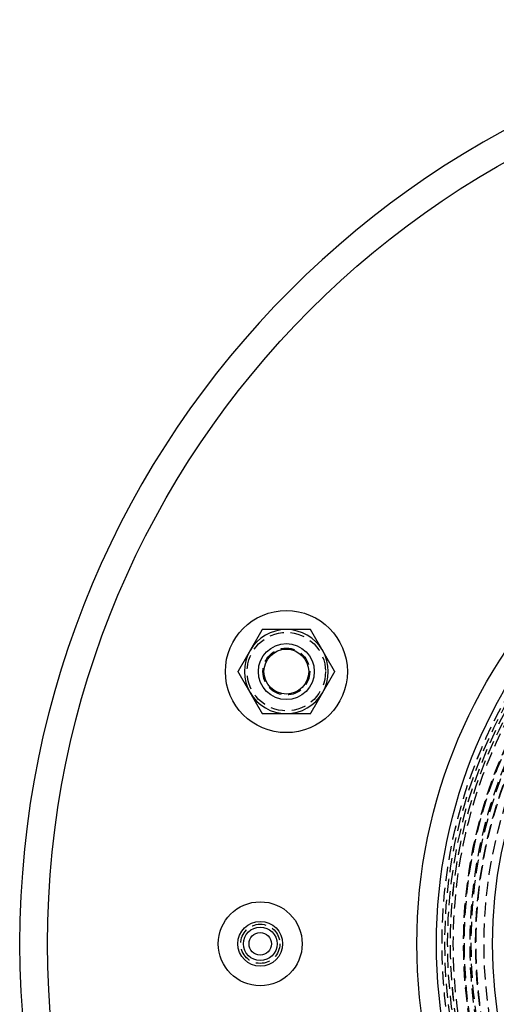
# Model space of a CAD drawing. Extents: x 208 to 1027, y -547 to 212.
# Drawn here: x 208 to 293, y -392 to -217 of the extents above; entities that cross this region are included whole.
import ezdxf

# ---------------------------------------------------------------- set-up
doc = ezdxf.new("R2010")
doc.units = 0
doc.header["$LTSCALE"] = 10
doc.linetypes.add('VERDECKT', pattern=[0.375, 0.25, -0.125])
doc.layers.get('0').update_dxf_attribs({"linetype": 'CONTINUOUS'})
doc.layers.add('STEMPEL', color=3, linetype='CONTINUOUS')

# ---------------------------------------------------------------- blocks, each defined once
blk = doc.blocks.new('A$C168B9145')
for points in [[(-235.383, 136.343, 0), (-235.4, 136.313, 0), (-235.417, 136.284, 0), (-235.434, 136.254, 0), (-235.451, 136.225, 0), (-235.468, 136.195, 0), (-235.485, 136.166, 0), (-235.502, 136.136, 0), (-235.52, 136.107, 0), (-235.537, 136.077, 0), (-235.554, 136.048, 0), (-235.571, 136.018, 0), (-235.588, 135.989, 0), (-235.605, 135.959, 0), (-235.622, 135.93, 0), (-235.639, 135.9, 0), (-235.656, 135.871, 0), (-235.673, 135.841, 0), (-235.69, 135.812, 0), (-235.707, 135.782, 0), (-235.724, 135.752, 0), (-235.741, 135.723, 0), (-235.758, 135.693, 0), (-235.775, 135.664, 0), (-235.792, 135.634, 0), (-235.809, 135.605, 0), (-235.826, 135.575, 0), (-235.843, 135.546, 0), (-235.86, 135.516, 0), (-235.878, 135.487, 0), (-235.895, 135.457, 0), (-235.912, 135.428, 0), (-235.929, 135.398, 0), (-235.946, 135.369, 0), (-235.963, 135.339, 0), (-235.98, 135.31, 0), (-235.997, 135.28, 0), (-236.014, 135.251, 0), (-236.031, 135.221, 0), (-236.048, 135.191, 0), (-236.065, 135.162, 0), (-236.082, 135.132, 0), (-236.099, 135.103, 0), (-236.116, 135.073, 0), (-236.133, 135.044, 0), (-236.15, 135.014, 0), (-236.167, 134.985, 0), (-236.184, 134.955, 0), (-236.201, 134.926, 0), (-236.218, 134.896, 0), (-236.236, 134.867, 0), (-236.253, 134.837, 0), (-236.27, 134.808, 0), (-236.287, 134.778, 0), (-236.304, 134.749, 0), (-236.321, 134.719, 0), (-236.338, 134.689, 0), (-236.355, 134.66, 0), (-236.372, 134.63, 0), (-236.389, 134.601, 0), (-236.406, 134.571, 0), (-236.423, 134.542, 0), (-236.44, 134.512, 0), (-236.457, 134.483, 0), (-236.474, 134.453, 0), (-236.491, 134.424, 0), (-236.508, 134.394, 0), (-236.525, 134.365, 0), (-236.542, 134.335, 0), (-236.559, 134.306, 0), (-236.576, 134.276, 0), (-236.594, 134.247, 0), (-236.611, 134.217, 0), (-236.628, 134.188, 0), (-236.645, 134.158, 0), (-236.662, 134.128, 0), (-236.679, 134.099, 0), (-236.696, 134.069, 0), (-236.713, 134.04, 0), (-236.73, 134.01, 0), (-236.747, 133.981, 0), (-236.764, 133.951, 0), (-236.781, 133.922, 0), (-236.798, 133.892, 0), (-236.815, 133.863, 0), (-236.832, 133.833, 0), (-236.849, 133.804, 0), (-236.866, 133.774, 0), (-236.883, 133.745, 0), (-236.9, 133.715, 0), (-236.917, 133.686, 0), (-236.934, 133.656, 0), (-236.952, 133.626, 0), (-236.969, 133.597, 0), (-236.986, 133.567, 0), (-237.003, 133.538, 0), (-237.02, 133.508, 0), (-237.037, 133.479, 0), (-237.054, 133.449, 0), (-237.071, 133.42, 0), (-237.088, 133.39, 0), (-237.105, 133.361, 0), (-237.122, 133.331, 0), (-237.139, 133.302, 0), (-237.156, 133.272, 0), (-237.173, 133.243, 0), (-237.19, 133.213, 0), (-237.207, 133.184, 0), (-237.224, 133.154, 0), (-237.241, 133.125, 0), (-237.258, 133.095, 0), (-237.275, 133.065, 0), (-237.292, 133.036, 0), (-237.31, 133.006, 0), (-237.327, 132.977, 0), (-237.344, 132.947, 0), (-237.361, 132.918, 0), (-237.378, 132.888, 0), (-237.395, 132.859, 0), (-237.412, 132.829, 0), (-237.429, 132.8, 0), (-237.446, 132.77, 0), (-237.463, 132.741, 0), (-237.48, 132.711, 0), (-237.497, 132.682, 0), (-237.514, 132.652, 0), (-237.531, 132.623, 0), (-237.548, 132.593, 0)], [(-231.053, 136.343, 0), (-231.087, 136.343, 0), (-231.121, 136.343, 0), (-231.155, 136.343, 0), (-231.19, 136.343, 0), (-231.224, 136.343, 0), (-231.258, 136.343, 0), (-231.292, 136.343, 0), (-231.326, 136.343, 0), (-231.36, 136.343, 0), (-231.395, 136.343, 0), (-231.429, 136.343, 0), (-231.463, 136.343, 0), (-231.497, 136.343, 0), (-231.531, 136.343, 0), (-231.565, 136.343, 0), (-231.599, 136.343, 0), (-231.634, 136.343, 0), (-231.668, 136.343, 0), (-231.702, 136.343, 0), (-231.736, 136.343, 0), (-231.77, 136.343, 0), (-231.804, 136.343, 0), (-231.838, 136.343, 0), (-231.873, 136.343, 0), (-231.907, 136.343, 0), (-231.941, 136.343, 0), (-231.975, 136.343, 0), (-232.009, 136.343, 0), (-232.043, 136.343, 0), (-232.077, 136.343, 0), (-232.112, 136.343, 0), (-232.146, 136.343, 0), (-232.18, 136.343, 0), (-232.214, 136.343, 0), (-232.248, 136.343, 0), (-232.282, 136.343, 0), (-232.316, 136.343, 0), (-232.35, 136.343, 0), (-232.385, 136.343, 0), (-232.419, 136.343, 0), (-232.453, 136.343, 0), (-232.487, 136.343, 0), (-232.521, 136.343, 0), (-232.555, 136.343, 0), (-232.589, 136.343, 0), (-232.623, 136.343, 0), (-232.657, 136.343, 0), (-232.692, 136.343, 0), (-232.726, 136.343, 0), (-232.76, 136.343, 0), (-232.794, 136.343, 0), (-232.828, 136.343, 0), (-232.862, 136.343, 0), (-232.896, 136.343, 0), (-232.93, 136.343, 0), (-232.964, 136.343, 0), (-232.998, 136.343, 0), (-233.033, 136.343, 0), (-233.067, 136.343, 0), (-233.101, 136.343, 0), (-233.135, 136.343, 0), (-233.169, 136.343, 0), (-233.203, 136.343, 0), (-233.237, 136.343, 0), (-233.271, 136.343, 0), (-233.305, 136.343, 0), (-233.339, 136.343, 0), (-233.374, 136.343, 0), (-233.408, 136.343, 0), (-233.442, 136.343, 0), (-233.476, 136.343, 0), (-233.51, 136.343, 0), (-233.544, 136.343, 0), (-233.578, 136.343, 0), (-233.612, 136.343, 0), (-233.646, 136.343, 0), (-233.68, 136.343, 0), (-233.714, 136.343, 0), (-233.748, 136.343, 0), (-233.783, 136.343, 0), (-233.817, 136.343, 0), (-233.851, 136.343, 0), (-233.885, 136.343, 0), (-233.919, 136.343, 0), (-233.953, 136.343, 0), (-233.987, 136.343, 0), (-234.021, 136.343, 0), (-234.055, 136.343, 0), (-234.089, 136.343, 0), (-234.123, 136.343, 0), (-234.157, 136.343, 0), (-234.191, 136.343, 0), (-234.225, 136.343, 0), (-234.26, 136.343, 0), (-234.294, 136.343, 0), (-234.328, 136.343, 0), (-234.362, 136.343, 0), (-234.396, 136.343, 0), (-234.43, 136.343, 0), (-234.464, 136.343, 0), (-234.498, 136.343, 0), (-234.532, 136.343, 0), (-234.566, 136.343, 0), (-234.6, 136.343, 0), (-234.634, 136.343, 0), (-234.668, 136.343, 0), (-234.702, 136.343, 0), (-234.736, 136.343, 0), (-234.77, 136.343, 0), (-234.804, 136.343, 0), (-234.838, 136.343, 0), (-234.872, 136.343, 0), (-234.907, 136.343, 0), (-234.941, 136.343, 0), (-234.975, 136.343, 0), (-235.009, 136.343, 0), (-235.043, 136.343, 0), (-235.077, 136.343, 0), (-235.111, 136.343, 0), (-235.145, 136.343, 0), (-235.179, 136.343, 0), (-235.213, 136.343, 0), (-235.247, 136.343, 0), (-235.281, 136.343, 0), (-235.315, 136.343, 0), (-235.349, 136.343, 0), (-235.383, 136.343, 0)], [(-226.723, 136.343, 0), (-226.745, 136.343, 0), (-226.768, 136.343, 0), (-226.791, 136.343, 0), (-226.813, 136.343, 0), (-226.836, 136.343, 0), (-226.859, 136.343, 0), (-226.881, 136.343, 0), (-226.904, 136.343, 0), (-226.926, 136.343, 0), (-226.949, 136.343, 0), (-226.972, 136.343, 0), (-226.994, 136.343, 0), (-227.017, 136.343, 0), (-227.04, 136.343, 0), (-227.062, 136.343, 0), (-227.085, 136.343, 0), (-227.107, 136.343, 0), (-227.13, 136.343, 0), (-227.153, 136.343, 0), (-227.175, 136.343, 0), (-227.198, 136.343, 0), (-227.221, 136.343, 0), (-227.243, 136.343, 0), (-227.266, 136.343, 0), (-227.289, 136.343, 0), (-227.311, 136.343, 0), (-227.334, 136.343, 0), (-227.357, 136.343, 0), (-227.379, 136.343, 0), (-227.402, 136.343, 0), (-227.425, 136.343, 0), (-227.447, 136.343, 0), (-227.47, 136.343, 0), (-227.493, 136.343, 0), (-227.515, 136.343, 0), (-227.538, 136.343, 0), (-227.561, 136.343, 0), (-227.583, 136.343, 0), (-227.606, 136.343, 0), (-227.629, 136.343, 0), (-227.652, 136.343, 0), (-227.674, 136.343, 0), (-227.697, 136.343, 0), (-227.72, 136.343, 0), (-227.742, 136.343, 0), (-227.765, 136.343, 0), (-227.788, 136.343, 0), (-227.81, 136.343, 0), (-227.833, 136.343, 0), (-227.856, 136.343, 0), (-227.878, 136.343, 0), (-227.901, 136.343, 0), (-227.924, 136.343, 0), (-227.947, 136.343, 0), (-227.969, 136.343, 0), (-227.992, 136.343, 0), (-228.015, 136.343, 0), (-228.037, 136.343, 0), (-228.06, 136.343, 0), (-228.083, 136.343, 0), (-228.105, 136.343, 0), (-228.128, 136.343, 0), (-228.151, 136.343, 0), (-228.174, 136.343, 0), (-228.196, 136.343, 0), (-228.219, 136.343, 0), (-228.242, 136.343, 0), (-228.264, 136.343, 0), (-228.287, 136.343, 0), (-228.31, 136.343, 0), (-228.332, 136.343, 0), (-228.355, 136.343, 0), (-228.378, 136.343, 0), (-228.401, 136.343, 0), (-228.423, 136.343, 0), (-228.446, 136.343, 0), (-228.469, 136.343, 0), (-228.491, 136.343, 0), (-228.514, 136.343, 0), (-228.537, 136.343, 0), (-228.559, 136.343, 0), (-228.582, 136.343, 0), (-228.605, 136.343, 0), (-228.628, 136.343, 0), (-228.65, 136.343, 0), (-228.673, 136.343, 0), (-228.696, 136.343, 0), (-228.718, 136.343, 0), (-228.741, 136.343, 0), (-228.764, 136.343, 0), (-228.786, 136.343, 0), (-228.809, 136.343, 0), (-228.832, 136.343, 0), (-228.855, 136.343, 0), (-228.877, 136.343, 0), (-228.9, 136.343, 0), (-228.923, 136.343, 0), (-228.945, 136.343, 0), (-228.968, 136.343, 0), (-228.991, 136.343, 0), (-229.013, 136.343, 0), (-229.036, 136.343, 0), (-229.059, 136.343, 0), (-229.081, 136.343, 0), (-229.104, 136.343, 0), (-229.127, 136.343, 0), (-229.149, 136.343, 0), (-229.172, 136.343, 0), (-229.195, 136.343, 0), (-229.217, 136.343, 0), (-229.24, 136.343, 0), (-229.263, 136.343, 0), (-229.286, 136.343, 0), (-229.308, 136.343, 0), (-229.331, 136.343, 0), (-229.354, 136.343, 0), (-229.376, 136.343, 0), (-229.399, 136.343, 0), (-229.422, 136.343, 0), (-229.444, 136.343, 0), (-229.467, 136.343, 0), (-229.49, 136.343, 0), (-229.512, 136.343, 0), (-229.535, 136.343, 0), (-229.558, 136.343, 0), (-229.58, 136.343, 0), (-229.603, 136.343, 0), (-229.626, 136.343, 0), (-229.648, 136.343, 0), (-229.671, 136.343, 0), (-229.694, 136.343, 0), (-229.716, 136.343, 0), (-229.739, 136.343, 0), (-229.762, 136.343, 0), (-229.784, 136.343, 0), (-229.807, 136.343, 0), (-229.83, 136.343, 0), (-229.852, 136.343, 0), (-229.875, 136.343, 0), (-229.898, 136.343, 0), (-229.92, 136.343, 0), (-229.943, 136.343, 0), (-229.966, 136.343, 0), (-229.988, 136.343, 0), (-230.011, 136.343, 0), (-230.034, 136.343, 0), (-230.056, 136.343, 0), (-230.079, 136.343, 0), (-230.102, 136.343, 0), (-230.124, 136.343, 0), (-230.147, 136.343, 0), (-230.17, 136.343, 0), (-230.192, 136.343, 0), (-230.215, 136.343, 0), (-230.238, 136.343, 0), (-230.26, 136.343, 0), (-230.283, 136.343, 0), (-230.306, 136.343, 0), (-230.328, 136.343, 0), (-230.351, 136.343, 0), (-230.374, 136.343, 0), (-230.396, 136.343, 0), (-230.419, 136.343, 0), (-230.442, 136.343, 0), (-230.464, 136.343, 0), (-230.487, 136.343, 0), (-230.509, 136.343, 0), (-230.532, 136.343, 0), (-230.555, 136.343, 0), (-230.577, 136.343, 0), (-230.6, 136.343, 0), (-230.623, 136.343, 0), (-230.645, 136.343, 0), (-230.668, 136.343, 0), (-230.691, 136.343, 0), (-230.713, 136.343, 0), (-230.736, 136.343, 0), (-230.759, 136.343, 0), (-230.781, 136.343, 0), (-230.804, 136.343, 0), (-230.827, 136.343, 0), (-230.849, 136.343, 0), (-230.872, 136.343, 0), (-230.895, 136.343, 0), (-230.917, 136.343, 0), (-230.94, 136.343, 0), (-230.962, 136.343, 0), (-230.985, 136.343, 0), (-231.008, 136.343, 0), (-231.03, 136.343, 0), (-231.053, 136.343, 0)], [(-224.558, 132.593, 0), (-224.575, 132.623, 0), (-224.592, 132.652, 0), (-224.609, 132.682, 0), (-224.626, 132.711, 0), (-224.643, 132.741, 0), (-224.66, 132.77, 0), (-224.677, 132.8, 0), (-224.694, 132.829, 0), (-224.711, 132.859, 0), (-224.728, 132.888, 0), (-224.745, 132.918, 0), (-224.762, 132.947, 0), (-224.779, 132.977, 0), (-224.796, 133.006, 0), (-224.814, 133.036, 0), (-224.831, 133.065, 0), (-224.848, 133.095, 0), (-224.865, 133.125, 0), (-224.882, 133.154, 0), (-224.899, 133.184, 0), (-224.916, 133.213, 0), (-224.933, 133.243, 0), (-224.95, 133.272, 0), (-224.967, 133.302, 0), (-224.984, 133.331, 0), (-225.001, 133.361, 0), (-225.018, 133.39, 0), (-225.035, 133.42, 0), (-225.052, 133.449, 0), (-225.069, 133.479, 0), (-225.086, 133.508, 0), (-225.103, 133.538, 0), (-225.12, 133.567, 0), (-225.137, 133.597, 0), (-225.154, 133.626, 0), (-225.172, 133.656, 0), (-225.189, 133.686, 0), (-225.206, 133.715, 0), (-225.223, 133.745, 0), (-225.24, 133.774, 0), (-225.257, 133.804, 0), (-225.274, 133.833, 0), (-225.291, 133.863, 0), (-225.308, 133.892, 0), (-225.325, 133.922, 0), (-225.342, 133.951, 0), (-225.359, 133.981, 0), (-225.376, 134.01, 0), (-225.393, 134.04, 0), (-225.41, 134.069, 0), (-225.427, 134.099, 0), (-225.444, 134.128, 0), (-225.461, 134.158, 0), (-225.478, 134.188, 0), (-225.495, 134.217, 0), (-225.512, 134.247, 0), (-225.53, 134.276, 0), (-225.547, 134.306, 0), (-225.564, 134.335, 0), (-225.581, 134.365, 0), (-225.598, 134.394, 0), (-225.615, 134.424, 0), (-225.632, 134.453, 0), (-225.649, 134.483, 0), (-225.666, 134.512, 0), (-225.683, 134.542, 0), (-225.7, 134.571, 0), (-225.717, 134.601, 0), (-225.734, 134.63, 0), (-225.751, 134.66, 0), (-225.768, 134.689, 0), (-225.785, 134.719, 0), (-225.802, 134.749, 0), (-225.819, 134.778, 0), (-225.836, 134.808, 0), (-225.853, 134.837, 0), (-225.87, 134.867, 0), (-225.888, 134.896, 0), (-225.905, 134.926, 0), (-225.922, 134.955, 0), (-225.939, 134.985, 0), (-225.956, 135.014, 0), (-225.973, 135.044, 0), (-225.99, 135.073, 0), (-226.007, 135.103, 0), (-226.024, 135.132, 0), (-226.041, 135.162, 0), (-226.058, 135.191, 0), (-226.075, 135.221, 0), (-226.092, 135.251, 0), (-226.109, 135.28, 0), (-226.126, 135.31, 0), (-226.143, 135.339, 0), (-226.16, 135.369, 0), (-226.177, 135.398, 0), (-226.194, 135.428, 0), (-226.211, 135.457, 0), (-226.228, 135.487, 0), (-226.246, 135.516, 0), (-226.263, 135.546, 0), (-226.28, 135.575, 0), (-226.297, 135.605, 0), (-226.314, 135.634, 0), (-226.331, 135.664, 0), (-226.348, 135.693, 0), (-226.365, 135.723, 0), (-226.382, 135.752, 0), (-226.399, 135.782, 0), (-226.416, 135.812, 0), (-226.433, 135.841, 0), (-226.45, 135.871, 0), (-226.467, 135.9, 0), (-226.484, 135.93, 0), (-226.501, 135.959, 0), (-226.518, 135.989, 0), (-226.535, 136.018, 0), (-226.552, 136.048, 0), (-226.569, 136.077, 0), (-226.586, 136.107, 0), (-226.604, 136.136, 0), (-226.621, 136.166, 0), (-226.638, 136.195, 0), (-226.655, 136.225, 0), (-226.672, 136.254, 0), (-226.689, 136.284, 0), (-226.706, 136.313, 0), (-226.723, 136.343, 0)], [(-237.548, 132.593, 0), (-237.565, 132.563, 0), (-237.582, 132.534, 0), (-237.599, 132.504, 0), (-237.616, 132.475, 0), (-237.633, 132.445, 0), (-237.65, 132.416, 0), (-237.668, 132.386, 0), (-237.685, 132.357, 0), (-237.702, 132.327, 0), (-237.719, 132.298, 0), (-237.736, 132.268, 0), (-237.753, 132.239, 0), (-237.77, 132.209, 0), (-237.787, 132.18, 0), (-237.804, 132.15, 0), (-237.821, 132.121, 0), (-237.838, 132.091, 0), (-237.855, 132.062, 0), (-237.872, 132.032, 0), (-237.889, 132.002, 0), (-237.906, 131.973, 0), (-237.923, 131.943, 0), (-237.94, 131.914, 0), (-237.957, 131.884, 0), (-237.974, 131.855, 0), (-237.991, 131.825, 0), (-238.008, 131.796, 0), (-238.026, 131.766, 0), (-238.043, 131.737, 0), (-238.06, 131.707, 0), (-238.077, 131.678, 0), (-238.094, 131.648, 0), (-238.111, 131.619, 0), (-238.128, 131.589, 0), (-238.145, 131.56, 0), (-238.162, 131.53, 0), (-238.179, 131.501, 0), (-238.196, 131.471, 0), (-238.213, 131.441, 0), (-238.23, 131.412, 0), (-238.247, 131.382, 0), (-238.264, 131.353, 0), (-238.281, 131.323, 0), (-238.298, 131.294, 0), (-238.315, 131.264, 0), (-238.332, 131.235, 0), (-238.349, 131.205, 0), (-238.366, 131.176, 0), (-238.384, 131.146, 0), (-238.401, 131.117, 0), (-238.418, 131.087, 0), (-238.435, 131.058, 0), (-238.452, 131.028, 0), (-238.469, 130.999, 0), (-238.486, 130.969, 0), (-238.503, 130.939, 0), (-238.52, 130.91, 0), (-238.537, 130.88, 0), (-238.554, 130.851, 0), (-238.571, 130.821, 0), (-238.588, 130.792, 0), (-238.605, 130.762, 0), (-238.622, 130.733, 0), (-238.639, 130.703, 0), (-238.656, 130.674, 0), (-238.673, 130.644, 0), (-238.69, 130.615, 0), (-238.707, 130.585, 0), (-238.724, 130.556, 0), (-238.742, 130.526, 0), (-238.759, 130.497, 0), (-238.776, 130.467, 0), (-238.793, 130.438, 0), (-238.81, 130.408, 0), (-238.827, 130.378, 0), (-238.844, 130.349, 0), (-238.861, 130.319, 0), (-238.878, 130.29, 0), (-238.895, 130.26, 0), (-238.912, 130.231, 0), (-238.929, 130.201, 0), (-238.946, 130.172, 0), (-238.963, 130.142, 0), (-238.98, 130.113, 0), (-238.997, 130.083, 0), (-239.014, 130.054, 0), (-239.031, 130.024, 0), (-239.048, 129.995, 0), (-239.065, 129.965, 0), (-239.082, 129.936, 0), (-239.1, 129.906, 0), (-239.117, 129.876, 0), (-239.134, 129.847, 0), (-239.151, 129.817, 0), (-239.168, 129.788, 0), (-239.185, 129.758, 0), (-239.202, 129.729, 0), (-239.219, 129.699, 0), (-239.236, 129.67, 0), (-239.253, 129.64, 0), (-239.27, 129.611, 0), (-239.287, 129.581, 0), (-239.304, 129.552, 0), (-239.321, 129.522, 0), (-239.338, 129.493, 0), (-239.355, 129.463, 0), (-239.372, 129.434, 0), (-239.389, 129.404, 0), (-239.406, 129.375, 0), (-239.423, 129.345, 0), (-239.44, 129.315, 0), (-239.458, 129.286, 0), (-239.475, 129.256, 0), (-239.492, 129.227, 0), (-239.509, 129.197, 0), (-239.526, 129.168, 0), (-239.543, 129.138, 0), (-239.56, 129.109, 0), (-239.577, 129.079, 0), (-239.594, 129.05, 0), (-239.611, 129.02, 0), (-239.628, 128.991, 0), (-239.645, 128.961, 0), (-239.662, 128.932, 0), (-239.679, 128.902, 0), (-239.696, 128.873, 0), (-239.713, 128.843, 0)], [(-222.393, 128.843, 0), (-222.41, 128.873, 0), (-222.427, 128.902, 0), (-222.444, 128.932, 0), (-222.461, 128.961, 0), (-222.478, 128.991, 0), (-222.495, 129.02, 0), (-222.512, 129.05, 0), (-222.529, 129.079, 0), (-222.546, 129.109, 0), (-222.563, 129.138, 0), (-222.58, 129.168, 0), (-222.597, 129.197, 0), (-222.614, 129.227, 0), (-222.631, 129.256, 0), (-222.648, 129.286, 0), (-222.666, 129.315, 0), (-222.683, 129.345, 0), (-222.7, 129.375, 0), (-222.717, 129.404, 0), (-222.734, 129.434, 0), (-222.751, 129.463, 0), (-222.768, 129.493, 0), (-222.785, 129.522, 0), (-222.802, 129.552, 0), (-222.819, 129.581, 0), (-222.836, 129.611, 0), (-222.853, 129.64, 0), (-222.87, 129.67, 0), (-222.887, 129.699, 0), (-222.904, 129.729, 0), (-222.921, 129.758, 0), (-222.938, 129.788, 0), (-222.955, 129.817, 0), (-222.972, 129.847, 0), (-222.989, 129.876, 0), (-223.006, 129.906, 0), (-223.024, 129.936, 0), (-223.041, 129.965, 0), (-223.058, 129.995, 0), (-223.075, 130.024, 0), (-223.092, 130.054, 0), (-223.109, 130.083, 0), (-223.126, 130.113, 0), (-223.143, 130.142, 0), (-223.16, 130.172, 0), (-223.177, 130.201, 0), (-223.194, 130.231, 0), (-223.211, 130.26, 0), (-223.228, 130.29, 0), (-223.245, 130.319, 0), (-223.262, 130.349, 0), (-223.279, 130.378, 0), (-223.296, 130.408, 0), (-223.313, 130.438, 0), (-223.33, 130.467, 0), (-223.347, 130.497, 0), (-223.364, 130.526, 0), (-223.382, 130.556, 0), (-223.399, 130.585, 0), (-223.416, 130.615, 0), (-223.433, 130.644, 0), (-223.45, 130.674, 0), (-223.467, 130.703, 0), (-223.484, 130.733, 0), (-223.501, 130.762, 0), (-223.518, 130.792, 0), (-223.535, 130.821, 0), (-223.552, 130.851, 0), (-223.569, 130.88, 0), (-223.586, 130.91, 0), (-223.603, 130.939, 0), (-223.62, 130.969, 0), (-223.637, 130.999, 0), (-223.654, 131.028, 0), (-223.671, 131.058, 0), (-223.688, 131.087, 0), (-223.705, 131.117, 0), (-223.722, 131.146, 0), (-223.74, 131.176, 0), (-223.757, 131.205, 0), (-223.774, 131.235, 0), (-223.791, 131.264, 0), (-223.808, 131.294, 0), (-223.825, 131.323, 0), (-223.842, 131.353, 0), (-223.859, 131.382, 0), (-223.876, 131.412, 0), (-223.893, 131.441, 0), (-223.91, 131.471, 0), (-223.927, 131.501, 0), (-223.944, 131.53, 0), (-223.961, 131.56, 0), (-223.978, 131.589, 0), (-223.995, 131.619, 0), (-224.012, 131.648, 0), (-224.029, 131.678, 0), (-224.046, 131.707, 0), (-224.063, 131.737, 0), (-224.08, 131.766, 0), (-224.098, 131.796, 0), (-224.115, 131.825, 0), (-224.132, 131.855, 0), (-224.149, 131.884, 0), (-224.166, 131.914, 0), (-224.183, 131.943, 0), (-224.2, 131.973, 0), (-224.217, 132.002, 0), (-224.234, 132.032, 0), (-224.251, 132.062, 0), (-224.268, 132.091, 0), (-224.285, 132.121, 0), (-224.302, 132.15, 0), (-224.319, 132.18, 0), (-224.336, 132.209, 0), (-224.353, 132.239, 0), (-224.37, 132.268, 0), (-224.387, 132.298, 0), (-224.404, 132.327, 0), (-224.421, 132.357, 0), (-224.438, 132.386, 0), (-224.456, 132.416, 0), (-224.473, 132.445, 0), (-224.49, 132.475, 0), (-224.507, 132.504, 0), (-224.524, 132.534, 0), (-224.541, 132.563, 0), (-224.558, 132.593, 0)], [(-239.713, 128.843, 0), (-239.696, 128.813, 0), (-239.679, 128.784, 0), (-239.662, 128.754, 0), (-239.645, 128.725, 0), (-239.628, 128.695, 0), (-239.611, 128.666, 0), (-239.594, 128.636, 0), (-239.577, 128.607, 0), (-239.56, 128.577, 0), (-239.543, 128.548, 0), (-239.526, 128.518, 0), (-239.509, 128.489, 0), (-239.492, 128.459, 0), (-239.475, 128.43, 0), (-239.458, 128.4, 0), (-239.44, 128.371, 0), (-239.423, 128.341, 0), (-239.406, 128.312, 0), (-239.389, 128.282, 0), (-239.372, 128.252, 0), (-239.355, 128.223, 0), (-239.338, 128.193, 0), (-239.321, 128.164, 0), (-239.304, 128.134, 0), (-239.287, 128.105, 0), (-239.27, 128.075, 0), (-239.253, 128.046, 0), (-239.236, 128.016, 0), (-239.219, 127.987, 0), (-239.202, 127.957, 0), (-239.185, 127.928, 0), (-239.168, 127.898, 0), (-239.151, 127.869, 0), (-239.134, 127.839, 0), (-239.117, 127.81, 0), (-239.1, 127.78, 0), (-239.082, 127.751, 0), (-239.065, 127.721, 0), (-239.048, 127.691, 0), (-239.031, 127.662, 0), (-239.014, 127.632, 0), (-238.997, 127.603, 0), (-238.98, 127.573, 0), (-238.963, 127.544, 0), (-238.946, 127.514, 0), (-238.929, 127.485, 0), (-238.912, 127.455, 0), (-238.895, 127.426, 0), (-238.878, 127.396, 0), (-238.861, 127.367, 0), (-238.844, 127.337, 0), (-238.827, 127.308, 0), (-238.81, 127.278, 0), (-238.793, 127.249, 0), (-238.776, 127.219, 0), (-238.759, 127.189, 0), (-238.742, 127.16, 0), (-238.724, 127.13, 0), (-238.707, 127.101, 0), (-238.69, 127.071, 0), (-238.673, 127.042, 0), (-238.656, 127.012, 0), (-238.639, 126.983, 0), (-238.622, 126.953, 0), (-238.605, 126.924, 0), (-238.588, 126.894, 0), (-238.571, 126.865, 0), (-238.554, 126.835, 0), (-238.537, 126.806, 0), (-238.52, 126.776, 0), (-238.503, 126.747, 0), (-238.486, 126.717, 0), (-238.469, 126.688, 0), (-238.452, 126.658, 0), (-238.435, 126.628, 0), (-238.418, 126.599, 0), (-238.401, 126.569, 0), (-238.384, 126.54, 0), (-238.366, 126.51, 0), (-238.349, 126.481, 0), (-238.332, 126.451, 0), (-238.315, 126.422, 0), (-238.298, 126.392, 0), (-238.281, 126.363, 0), (-238.264, 126.333, 0), (-238.247, 126.304, 0), (-238.23, 126.274, 0), (-238.213, 126.245, 0), (-238.196, 126.215, 0), (-238.179, 126.186, 0), (-238.162, 126.156, 0), (-238.145, 126.126, 0), (-238.128, 126.097, 0), (-238.111, 126.067, 0), (-238.094, 126.038, 0), (-238.077, 126.008, 0), (-238.06, 125.979, 0), (-238.043, 125.949, 0), (-238.026, 125.92, 0), (-238.008, 125.89, 0), (-237.991, 125.861, 0), (-237.974, 125.831, 0), (-237.957, 125.802, 0), (-237.94, 125.772, 0), (-237.923, 125.743, 0), (-237.906, 125.713, 0), (-237.889, 125.684, 0), (-237.872, 125.654, 0), (-237.855, 125.625, 0), (-237.838, 125.595, 0), (-237.821, 125.565, 0), (-237.804, 125.536, 0), (-237.787, 125.506, 0), (-237.77, 125.477, 0), (-237.753, 125.447, 0), (-237.736, 125.418, 0), (-237.719, 125.388, 0), (-237.702, 125.359, 0), (-237.685, 125.329, 0), (-237.668, 125.3, 0), (-237.65, 125.27, 0), (-237.633, 125.241, 0), (-237.616, 125.211, 0), (-237.599, 125.182, 0), (-237.582, 125.152, 0), (-237.565, 125.123, 0), (-237.548, 125.093, 0)], [(-224.558, 125.093, 0), (-224.541, 125.123, 0), (-224.524, 125.152, 0), (-224.507, 125.182, 0), (-224.49, 125.211, 0), (-224.473, 125.241, 0), (-224.456, 125.27, 0), (-224.438, 125.3, 0), (-224.421, 125.329, 0), (-224.404, 125.359, 0), (-224.387, 125.388, 0), (-224.37, 125.418, 0), (-224.353, 125.447, 0), (-224.336, 125.477, 0), (-224.319, 125.506, 0), (-224.302, 125.536, 0), (-224.285, 125.565, 0), (-224.268, 125.595, 0), (-224.251, 125.625, 0), (-224.234, 125.654, 0), (-224.217, 125.684, 0), (-224.2, 125.713, 0), (-224.183, 125.743, 0), (-224.166, 125.772, 0), (-224.149, 125.802, 0), (-224.132, 125.831, 0), (-224.115, 125.861, 0), (-224.098, 125.89, 0), (-224.08, 125.92, 0), (-224.063, 125.949, 0), (-224.046, 125.979, 0), (-224.029, 126.008, 0), (-224.012, 126.038, 0), (-223.995, 126.067, 0), (-223.978, 126.097, 0), (-223.961, 126.126, 0), (-223.944, 126.156, 0), (-223.927, 126.186, 0), (-223.91, 126.215, 0), (-223.893, 126.245, 0), (-223.876, 126.274, 0), (-223.859, 126.304, 0), (-223.842, 126.333, 0), (-223.825, 126.363, 0), (-223.808, 126.392, 0), (-223.791, 126.422, 0), (-223.774, 126.451, 0), (-223.757, 126.481, 0), (-223.74, 126.51, 0), (-223.722, 126.54, 0), (-223.705, 126.569, 0), (-223.688, 126.599, 0), (-223.671, 126.628, 0), (-223.654, 126.658, 0), (-223.637, 126.688, 0), (-223.62, 126.717, 0), (-223.603, 126.747, 0), (-223.586, 126.776, 0), (-223.569, 126.806, 0), (-223.552, 126.835, 0), (-223.535, 126.865, 0), (-223.518, 126.894, 0), (-223.501, 126.924, 0), (-223.484, 126.953, 0), (-223.467, 126.983, 0), (-223.45, 127.012, 0), (-223.433, 127.042, 0), (-223.416, 127.071, 0), (-223.399, 127.101, 0), (-223.382, 127.13, 0), (-223.364, 127.16, 0), (-223.347, 127.189, 0), (-223.33, 127.219, 0), (-223.313, 127.249, 0), (-223.296, 127.278, 0), (-223.279, 127.308, 0), (-223.262, 127.337, 0), (-223.245, 127.367, 0), (-223.228, 127.396, 0), (-223.211, 127.426, 0), (-223.194, 127.455, 0), (-223.177, 127.485, 0), (-223.16, 127.514, 0), (-223.143, 127.544, 0), (-223.126, 127.573, 0), (-223.109, 127.603, 0), (-223.092, 127.632, 0), (-223.075, 127.662, 0), (-223.058, 127.691, 0), (-223.041, 127.721, 0), (-223.024, 127.751, 0), (-223.006, 127.78, 0), (-222.989, 127.81, 0), (-222.972, 127.839, 0), (-222.955, 127.869, 0), (-222.938, 127.898, 0), (-222.921, 127.928, 0), (-222.904, 127.957, 0), (-222.887, 127.987, 0), (-222.87, 128.016, 0), (-222.853, 128.046, 0), (-222.836, 128.075, 0), (-222.819, 128.105, 0), (-222.802, 128.134, 0), (-222.785, 128.164, 0), (-222.768, 128.193, 0), (-222.751, 128.223, 0), (-222.734, 128.252, 0), (-222.717, 128.282, 0), (-222.7, 128.312, 0), (-222.683, 128.341, 0), (-222.666, 128.371, 0), (-222.648, 128.4, 0), (-222.631, 128.43, 0), (-222.614, 128.459, 0), (-222.597, 128.489, 0), (-222.58, 128.518, 0), (-222.563, 128.548, 0), (-222.546, 128.577, 0), (-222.529, 128.607, 0), (-222.512, 128.636, 0), (-222.495, 128.666, 0), (-222.478, 128.695, 0), (-222.461, 128.725, 0), (-222.444, 128.754, 0), (-222.427, 128.784, 0), (-222.41, 128.813, 0), (-222.393, 128.843, 0)], [(-237.548, 125.093, 0), (-237.531, 125.063, 0), (-237.514, 125.034, 0), (-237.497, 125.004, 0), (-237.48, 124.975, 0), (-237.463, 124.945, 0), (-237.446, 124.916, 0), (-237.429, 124.886, 0), (-237.412, 124.857, 0), (-237.395, 124.827, 0), (-237.378, 124.798, 0), (-237.361, 124.768, 0), (-237.344, 124.739, 0), (-237.327, 124.709, 0), (-237.31, 124.68, 0), (-237.292, 124.65, 0), (-237.275, 124.621, 0), (-237.258, 124.591, 0), (-237.241, 124.562, 0), (-237.224, 124.532, 0), (-237.207, 124.502, 0), (-237.19, 124.473, 0), (-237.173, 124.443, 0), (-237.156, 124.414, 0), (-237.139, 124.384, 0), (-237.122, 124.355, 0), (-237.105, 124.325, 0), (-237.088, 124.296, 0), (-237.071, 124.266, 0), (-237.054, 124.237, 0), (-237.037, 124.207, 0), (-237.02, 124.178, 0), (-237.003, 124.148, 0), (-236.986, 124.119, 0), (-236.969, 124.089, 0), (-236.952, 124.06, 0), (-236.934, 124.03, 0), (-236.917, 124.001, 0), (-236.9, 123.971, 0), (-236.883, 123.941, 0), (-236.866, 123.912, 0), (-236.849, 123.882, 0), (-236.832, 123.853, 0), (-236.815, 123.823, 0), (-236.798, 123.794, 0), (-236.781, 123.764, 0), (-236.764, 123.735, 0), (-236.747, 123.705, 0), (-236.73, 123.676, 0), (-236.713, 123.646, 0), (-236.696, 123.617, 0), (-236.679, 123.587, 0), (-236.662, 123.558, 0), (-236.645, 123.528, 0), (-236.628, 123.499, 0), (-236.611, 123.469, 0), (-236.594, 123.439, 0), (-236.576, 123.41, 0), (-236.559, 123.38, 0), (-236.542, 123.351, 0), (-236.525, 123.321, 0), (-236.508, 123.292, 0), (-236.491, 123.262, 0), (-236.474, 123.233, 0), (-236.457, 123.203, 0), (-236.44, 123.174, 0), (-236.423, 123.144, 0), (-236.406, 123.115, 0), (-236.389, 123.085, 0), (-236.372, 123.056, 0), (-236.355, 123.026, 0), (-236.338, 122.997, 0), (-236.321, 122.967, 0), (-236.304, 122.938, 0), (-236.287, 122.908, 0), (-236.27, 122.878, 0), (-236.253, 122.849, 0), (-236.236, 122.819, 0), (-236.218, 122.79, 0), (-236.201, 122.76, 0), (-236.184, 122.731, 0), (-236.167, 122.701, 0), (-236.15, 122.672, 0), (-236.133, 122.642, 0), (-236.116, 122.613, 0), (-236.099, 122.583, 0), (-236.082, 122.554, 0), (-236.065, 122.524, 0), (-236.048, 122.495, 0), (-236.031, 122.465, 0), (-236.014, 122.436, 0), (-235.997, 122.406, 0), (-235.98, 122.376, 0), (-235.963, 122.347, 0), (-235.946, 122.317, 0), (-235.929, 122.288, 0), (-235.912, 122.258, 0), (-235.895, 122.229, 0), (-235.878, 122.199, 0), (-235.86, 122.17, 0), (-235.843, 122.14, 0), (-235.826, 122.111, 0), (-235.809, 122.081, 0), (-235.792, 122.052, 0), (-235.775, 122.022, 0), (-235.758, 121.993, 0), (-235.741, 121.963, 0), (-235.724, 121.934, 0), (-235.707, 121.904, 0), (-235.69, 121.875, 0), (-235.673, 121.845, 0), (-235.656, 121.815, 0), (-235.639, 121.786, 0), (-235.622, 121.756, 0), (-235.605, 121.727, 0), (-235.588, 121.697, 0), (-235.571, 121.668, 0), (-235.554, 121.638, 0), (-235.537, 121.609, 0), (-235.52, 121.579, 0), (-235.502, 121.55, 0), (-235.485, 121.52, 0), (-235.468, 121.491, 0), (-235.451, 121.461, 0), (-235.434, 121.432, 0), (-235.417, 121.402, 0), (-235.4, 121.373, 0), (-235.383, 121.343, 0)], [(-226.723, 121.343, 0), (-226.706, 121.373, 0), (-226.689, 121.402, 0), (-226.672, 121.432, 0), (-226.655, 121.461, 0), (-226.638, 121.491, 0), (-226.621, 121.52, 0), (-226.604, 121.55, 0), (-226.586, 121.579, 0), (-226.569, 121.609, 0), (-226.552, 121.638, 0), (-226.535, 121.668, 0), (-226.518, 121.697, 0), (-226.501, 121.727, 0), (-226.484, 121.756, 0), (-226.467, 121.786, 0), (-226.45, 121.815, 0), (-226.433, 121.845, 0), (-226.416, 121.875, 0), (-226.399, 121.904, 0), (-226.382, 121.934, 0), (-226.365, 121.963, 0), (-226.348, 121.993, 0), (-226.331, 122.022, 0), (-226.314, 122.052, 0), (-226.297, 122.081, 0), (-226.28, 122.111, 0), (-226.263, 122.14, 0), (-226.246, 122.17, 0), (-226.228, 122.199, 0), (-226.211, 122.229, 0), (-226.194, 122.258, 0), (-226.177, 122.288, 0), (-226.16, 122.317, 0), (-226.143, 122.347, 0), (-226.126, 122.376, 0), (-226.109, 122.406, 0), (-226.092, 122.436, 0), (-226.075, 122.465, 0), (-226.058, 122.495, 0), (-226.041, 122.524, 0), (-226.024, 122.554, 0), (-226.007, 122.583, 0), (-225.99, 122.613, 0), (-225.973, 122.642, 0), (-225.956, 122.672, 0), (-225.939, 122.701, 0), (-225.922, 122.731, 0), (-225.905, 122.76, 0), (-225.888, 122.79, 0), (-225.87, 122.819, 0), (-225.853, 122.849, 0), (-225.836, 122.878, 0), (-225.819, 122.908, 0), (-225.802, 122.938, 0), (-225.785, 122.967, 0), (-225.768, 122.997, 0), (-225.751, 123.026, 0), (-225.734, 123.056, 0), (-225.717, 123.085, 0), (-225.7, 123.115, 0), (-225.683, 123.144, 0), (-225.666, 123.174, 0), (-225.649, 123.203, 0), (-225.632, 123.233, 0), (-225.615, 123.262, 0), (-225.598, 123.292, 0), (-225.581, 123.321, 0), (-225.564, 123.351, 0), (-225.547, 123.38, 0), (-225.53, 123.41, 0), (-225.512, 123.439, 0), (-225.495, 123.469, 0), (-225.478, 123.499, 0), (-225.461, 123.528, 0), (-225.444, 123.558, 0), (-225.427, 123.587, 0), (-225.41, 123.617, 0), (-225.393, 123.646, 0), (-225.376, 123.676, 0), (-225.359, 123.705, 0), (-225.342, 123.735, 0), (-225.325, 123.764, 0), (-225.308, 123.794, 0), (-225.291, 123.823, 0), (-225.274, 123.853, 0), (-225.257, 123.882, 0), (-225.24, 123.912, 0), (-225.223, 123.941, 0), (-225.206, 123.971, 0), (-225.189, 124.001, 0), (-225.172, 124.03, 0), (-225.154, 124.06, 0), (-225.137, 124.089, 0), (-225.12, 124.119, 0), (-225.103, 124.148, 0), (-225.086, 124.178, 0), (-225.069, 124.207, 0), (-225.052, 124.237, 0), (-225.035, 124.266, 0), (-225.018, 124.296, 0), (-225.001, 124.325, 0), (-224.984, 124.355, 0), (-224.967, 124.384, 0), (-224.95, 124.414, 0), (-224.933, 124.443, 0), (-224.916, 124.473, 0), (-224.899, 124.502, 0), (-224.882, 124.532, 0), (-224.865, 124.562, 0), (-224.848, 124.591, 0), (-224.831, 124.621, 0), (-224.814, 124.65, 0), (-224.796, 124.68, 0), (-224.779, 124.709, 0), (-224.762, 124.739, 0), (-224.745, 124.768, 0), (-224.728, 124.798, 0), (-224.711, 124.827, 0), (-224.694, 124.857, 0), (-224.677, 124.886, 0), (-224.66, 124.916, 0), (-224.643, 124.945, 0), (-224.626, 124.975, 0), (-224.609, 125.004, 0), (-224.592, 125.034, 0), (-224.575, 125.063, 0), (-224.558, 125.093, 0)], [(-235.383, 121.343, 0), (-235.349, 121.343, 0), (-235.315, 121.343, 0), (-235.281, 121.343, 0), (-235.247, 121.343, 0), (-235.213, 121.343, 0), (-235.179, 121.343, 0), (-235.145, 121.343, 0), (-235.111, 121.343, 0), (-235.077, 121.343, 0), (-235.043, 121.343, 0), (-235.009, 121.343, 0), (-234.975, 121.343, 0), (-234.941, 121.343, 0), (-234.907, 121.343, 0), (-234.872, 121.343, 0), (-234.838, 121.343, 0), (-234.804, 121.343, 0), (-234.77, 121.343, 0), (-234.736, 121.343, 0), (-234.702, 121.343, 0), (-234.668, 121.343, 0), (-234.634, 121.343, 0), (-234.6, 121.343, 0), (-234.566, 121.343, 0), (-234.532, 121.343, 0), (-234.498, 121.343, 0), (-234.464, 121.343, 0), (-234.43, 121.343, 0), (-234.396, 121.343, 0), (-234.362, 121.343, 0), (-234.328, 121.343, 0), (-234.294, 121.343, 0), (-234.26, 121.343, 0), (-234.225, 121.343, 0), (-234.191, 121.343, 0), (-234.157, 121.343, 0), (-234.123, 121.343, 0), (-234.089, 121.343, 0), (-234.055, 121.343, 0), (-234.021, 121.343, 0), (-233.987, 121.343, 0), (-233.953, 121.343, 0), (-233.919, 121.343, 0), (-233.885, 121.343, 0), (-233.851, 121.343, 0), (-233.817, 121.343, 0), (-233.783, 121.343, 0), (-233.748, 121.343, 0), (-233.714, 121.343, 0), (-233.68, 121.343, 0), (-233.646, 121.343, 0), (-233.612, 121.343, 0), (-233.578, 121.343, 0), (-233.544, 121.343, 0), (-233.51, 121.343, 0), (-233.476, 121.343, 0), (-233.442, 121.343, 0), (-233.408, 121.343, 0), (-233.374, 121.343, 0), (-233.339, 121.343, 0), (-233.305, 121.343, 0), (-233.271, 121.343, 0), (-233.237, 121.343, 0), (-233.203, 121.343, 0), (-233.169, 121.343, 0), (-233.135, 121.343, 0), (-233.101, 121.343, 0), (-233.067, 121.343, 0), (-233.033, 121.343, 0), (-232.998, 121.343, 0), (-232.964, 121.343, 0), (-232.93, 121.343, 0), (-232.896, 121.343, 0), (-232.862, 121.343, 0), (-232.828, 121.343, 0), (-232.794, 121.343, 0), (-232.76, 121.343, 0), (-232.726, 121.343, 0), (-232.692, 121.343, 0), (-232.657, 121.343, 0), (-232.623, 121.343, 0), (-232.589, 121.343, 0), (-232.555, 121.343, 0), (-232.521, 121.343, 0), (-232.487, 121.343, 0), (-232.453, 121.343, 0), (-232.419, 121.343, 0), (-232.385, 121.343, 0), (-232.35, 121.343, 0), (-232.316, 121.343, 0), (-232.282, 121.343, 0), (-232.248, 121.343, 0), (-232.214, 121.343, 0), (-232.18, 121.343, 0), (-232.146, 121.343, 0), (-232.112, 121.343, 0), (-232.077, 121.343, 0), (-232.043, 121.343, 0), (-232.009, 121.343, 0), (-231.975, 121.343, 0), (-231.941, 121.343, 0), (-231.907, 121.343, 0), (-231.873, 121.343, 0), (-231.838, 121.343, 0), (-231.804, 121.343, 0), (-231.77, 121.343, 0), (-231.736, 121.343, 0), (-231.702, 121.343, 0), (-231.668, 121.343, 0), (-231.634, 121.343, 0), (-231.599, 121.343, 0), (-231.565, 121.343, 0), (-231.531, 121.343, 0), (-231.497, 121.343, 0), (-231.463, 121.343, 0), (-231.429, 121.343, 0), (-231.395, 121.343, 0), (-231.36, 121.343, 0), (-231.326, 121.343, 0), (-231.292, 121.343, 0), (-231.258, 121.343, 0), (-231.224, 121.343, 0), (-231.19, 121.343, 0), (-231.155, 121.343, 0), (-231.121, 121.343, 0), (-231.087, 121.343, 0), (-231.053, 121.343, 0)], [(-231.053, 121.343, 0), (-231.03, 121.343, 0), (-231.008, 121.343, 0), (-230.985, 121.343, 0), (-230.962, 121.343, 0), (-230.94, 121.343, 0), (-230.917, 121.343, 0), (-230.895, 121.343, 0), (-230.872, 121.343, 0), (-230.849, 121.343, 0), (-230.827, 121.343, 0), (-230.804, 121.343, 0), (-230.781, 121.343, 0), (-230.759, 121.343, 0), (-230.736, 121.343, 0), (-230.713, 121.343, 0), (-230.691, 121.343, 0), (-230.668, 121.343, 0), (-230.645, 121.343, 0), (-230.623, 121.343, 0), (-230.6, 121.343, 0), (-230.577, 121.343, 0), (-230.555, 121.343, 0), (-230.532, 121.343, 0), (-230.509, 121.343, 0), (-230.487, 121.343, 0), (-230.464, 121.343, 0), (-230.442, 121.343, 0), (-230.419, 121.343, 0), (-230.396, 121.343, 0), (-230.374, 121.343, 0), (-230.351, 121.343, 0), (-230.328, 121.343, 0), (-230.306, 121.343, 0), (-230.283, 121.343, 0), (-230.26, 121.343, 0), (-230.238, 121.343, 0), (-230.215, 121.343, 0), (-230.192, 121.343, 0), (-230.17, 121.343, 0), (-230.147, 121.343, 0), (-230.124, 121.343, 0), (-230.102, 121.343, 0), (-230.079, 121.343, 0), (-230.056, 121.343, 0), (-230.034, 121.343, 0), (-230.011, 121.343, 0), (-229.988, 121.343, 0), (-229.966, 121.343, 0), (-229.943, 121.343, 0), (-229.92, 121.343, 0), (-229.898, 121.343, 0), (-229.875, 121.343, 0), (-229.852, 121.343, 0), (-229.83, 121.343, 0), (-229.807, 121.343, 0), (-229.784, 121.343, 0), (-229.762, 121.343, 0), (-229.739, 121.343, 0), (-229.716, 121.343, 0), (-229.694, 121.343, 0), (-229.671, 121.343, 0), (-229.648, 121.343, 0), (-229.626, 121.343, 0), (-229.603, 121.343, 0), (-229.58, 121.343, 0), (-229.558, 121.343, 0), (-229.535, 121.343, 0), (-229.512, 121.343, 0), (-229.49, 121.343, 0), (-229.467, 121.343, 0), (-229.444, 121.343, 0), (-229.422, 121.343, 0), (-229.399, 121.343, 0), (-229.376, 121.343, 0), (-229.354, 121.343, 0), (-229.331, 121.343, 0), (-229.308, 121.343, 0), (-229.286, 121.343, 0), (-229.263, 121.343, 0), (-229.24, 121.343, 0), (-229.217, 121.343, 0), (-229.195, 121.343, 0), (-229.172, 121.343, 0), (-229.149, 121.343, 0), (-229.127, 121.343, 0), (-229.104, 121.343, 0), (-229.081, 121.343, 0), (-229.059, 121.343, 0), (-229.036, 121.343, 0), (-229.013, 121.343, 0), (-228.991, 121.343, 0), (-228.968, 121.343, 0), (-228.945, 121.343, 0), (-228.923, 121.343, 0), (-228.9, 121.343, 0), (-228.877, 121.343, 0), (-228.855, 121.343, 0), (-228.832, 121.343, 0), (-228.809, 121.343, 0), (-228.786, 121.343, 0), (-228.764, 121.343, 0), (-228.741, 121.343, 0), (-228.718, 121.343, 0), (-228.696, 121.343, 0), (-228.673, 121.343, 0), (-228.65, 121.343, 0), (-228.628, 121.343, 0), (-228.605, 121.343, 0), (-228.582, 121.343, 0), (-228.559, 121.343, 0), (-228.537, 121.343, 0), (-228.514, 121.343, 0), (-228.491, 121.343, 0), (-228.469, 121.343, 0), (-228.446, 121.343, 0), (-228.423, 121.343, 0), (-228.401, 121.343, 0), (-228.378, 121.343, 0), (-228.355, 121.343, 0), (-228.332, 121.343, 0), (-228.31, 121.343, 0), (-228.287, 121.343, 0), (-228.264, 121.343, 0), (-228.242, 121.343, 0), (-228.219, 121.343, 0), (-228.196, 121.343, 0), (-228.174, 121.343, 0), (-228.151, 121.343, 0), (-228.128, 121.343, 0), (-228.105, 121.343, 0), (-228.083, 121.343, 0), (-228.06, 121.343, 0), (-228.037, 121.343, 0), (-228.015, 121.343, 0), (-227.992, 121.343, 0), (-227.969, 121.343, 0), (-227.947, 121.343, 0), (-227.924, 121.343, 0), (-227.901, 121.343, 0), (-227.878, 121.343, 0), (-227.856, 121.343, 0), (-227.833, 121.343, 0), (-227.81, 121.343, 0), (-227.788, 121.343, 0), (-227.765, 121.343, 0), (-227.742, 121.343, 0), (-227.72, 121.343, 0), (-227.697, 121.343, 0), (-227.674, 121.343, 0), (-227.652, 121.343, 0), (-227.629, 121.343, 0), (-227.606, 121.343, 0), (-227.583, 121.343, 0), (-227.561, 121.343, 0), (-227.538, 121.343, 0), (-227.515, 121.343, 0), (-227.493, 121.343, 0), (-227.47, 121.343, 0), (-227.447, 121.343, 0), (-227.425, 121.343, 0), (-227.402, 121.343, 0), (-227.379, 121.343, 0), (-227.357, 121.343, 0), (-227.334, 121.343, 0), (-227.311, 121.343, 0), (-227.289, 121.343, 0), (-227.266, 121.343, 0), (-227.243, 121.343, 0), (-227.221, 121.343, 0), (-227.198, 121.343, 0), (-227.175, 121.343, 0), (-227.153, 121.343, 0), (-227.13, 121.343, 0), (-227.107, 121.343, 0), (-227.085, 121.343, 0), (-227.062, 121.343, 0), (-227.04, 121.343, 0), (-227.017, 121.343, 0), (-226.994, 121.343, 0), (-226.972, 121.343, 0), (-226.949, 121.343, 0), (-226.926, 121.343, 0), (-226.904, 121.343, 0), (-226.881, 121.343, 0), (-226.859, 121.343, 0), (-226.836, 121.343, 0), (-226.813, 121.343, 0), (-226.791, 121.343, 0), (-226.768, 121.343, 0), (-226.745, 121.343, 0), (-226.723, 121.343, 0)]]:
    blk.add_polyline3d(points)
at = {"linetype": 'CONTINUOUS'}
for centre, radius in [((-113.72029, 80.24223), 160), ((-113.72029, 80.24223), 94), ((-113.72029, 80.24223), 90.5), ((-113.72029, 80.24223), 80.5), ((-231.05299, 128.84303), 10.9), ((-231.05299, 128.84303), 5), ((-231.05299, 128.84303), 4), ((-235.72029, 80.24223), 7.5), ((-235.72029, 80.24223), 4), ((-235.72029, 80.24223), 4), ((-235.72029, 80.24223), 3), ((-235.72029, 80.24223), 2)]:
    blk.add_circle(centre, radius, dxfattribs=at)
at = {"color": 1, "linetype": 'VERDECKT'}
for centre, radius in [((-113.72029, 80.24223), 89.50197), ((-113.72029, 80.24223), 89.5), ((-113.72029, 80.24223), 89), ((-113.72029, 80.24223), 88.5), ((-113.72029, 80.24223), 88.00197), ((-113.72029, 80.24223), 88), ((-113.72029, 80.24223), 87.5), ((-113.72029, 80.24223), 85.65507), ((-113.72029, 80.24223), 85.60735), ((-113.72029, 80.24223), 85.5), ((-113.72029, 80.24223), 84.5), ((-113.72029, 80.24223), 84.29561), ((-113.72029, 80.24223), 83.5), ((-113.72029, 80.24223), 83.4282), ((-113.72029, 80.24223), 82), ((-231.05299, 128.84303), 7), ((-231.05299, 128.84303), 4.188), ((-235.72029, 80.24223), 3.5), ((-235.72029, 80.24223), 3.5)]:
    blk.add_circle(centre, radius, dxfattribs=at)
at = {"linetype": 'CONTINUOUS'}
for centre, radius, start, end in [((-113.72029, 80.24223), 165, 90, 270), ((-231.05299, 128.84303), 7.5, 90, 150), ((-231.05299, 128.84303), 7.5, 30, 90), ((-231.05299, 128.84303), 7.5, 150, 210), ((-231.05299, 128.84303), 7.5, 330, 30), ((-231.05299, 128.84303), 7.5, 210, 270), ((-231.05299, 128.84303), 7.5, 270, 330)]:
    blk.add_arc(centre, radius, start, end, dxfattribs=at)

msp = doc.modelspace()

# ---------------------------------------------------------------- block references
at = {"layer": 'STEMPEL'}
msp.add_blockref('A$C168B9145', (486.34, -461.75, -113.02), dxfattribs=at)

doc.saveas('drawing.dxf')
